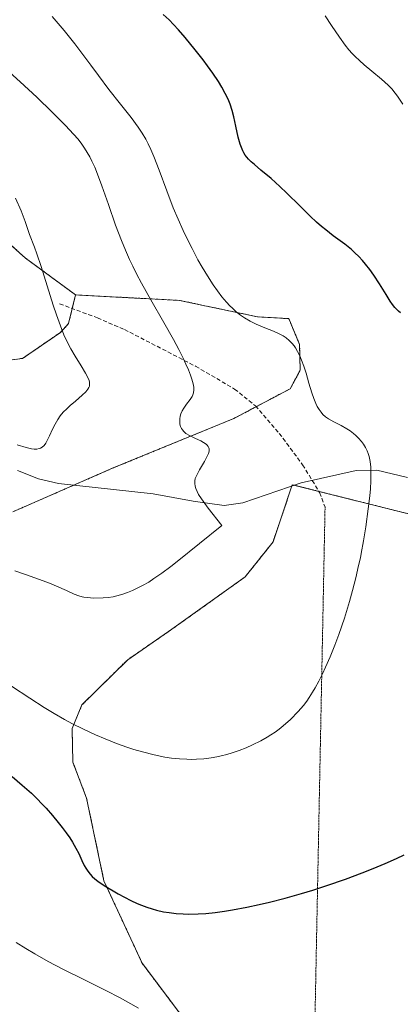
# Model space of a CAD drawing. Units: metres. Extents: x 635278 to 638749, y 4701986 to 4704366.
# Drawn here: x 636500 to 636594, y 4703018 to 4703259 of the extents above; entities that cross this region are included whole.
import ezdxf

# ---------------------------------------------------------------- set-up
doc = ezdxf.new("R2010")
doc.units = ezdxf.units.M
doc.header["$MEASUREMENT"] = 0
for name, pattern in [('TRAZOS', [0.75, 0.5, -0.25]), ('TRAZOS2', [0.375, 0.25, -0.125]), ('TRAZOSX2', [1.5, 1, -0.5])]:
    doc.linetypes.add(name, pattern=pattern)
for name, color, linetype, lineweight in [('Arbolado forestal', 92, 'TRAZOS', 0), ('Arbolado forestal CxS', 92, 'Continuous', 0), ('Corriente natural lineal', 142, 'Continuous', 13), ('Cultivos herbáceos CxS', 92, 'Continuous', 0), ('Curva de nivel maestra', 36, 'Continuous', 30), ('Curva de nivel normal', 36, 'Continuous', 0), ('Senda', 19, 'TRAZOSX2', 0), ('Senda virtual', 19, 'TRAZOS2', 0)]:
    doc.layers.add(name, color=color, linetype=linetype, lineweight=lineweight)

# ---------------------------------------------------------------- blocks, each defined once
blk = doc.blocks.new('*U155')
at = {"layer": 'Arbolado forestal CxS', "color": 92, "linetype": 'Continuous', "lineweight": 0}
blk.add_polyline3d([(636488.94, 4703174.59, 556.65), (636500.98, 4703176.13, 557.63), (636510.26, 4703182.49, 559.94), (636512.23, 4703184.64, 560.49), (636513.98, 4703191.67, 560.88), (636539.43, 4703190.34, 567.03), (636558.58, 4703186.32, 570.22), (636566.21, 4703185.86, 570.44), (636568.89, 4703179.56, 570.03), (636569.03, 4703173.21, 569.8), (636566.59, 4703168.71, 569.1), (636552.77, 4703161.41, 566.43), (636523.17, 4703149.3, 562.43), (636498.62, 4703138.58, 562.39)], dxfattribs=at)
blk = doc.blocks.new('*U156')
at = {"layer": 'Arbolado forestal CxS', "color": 92, "linetype": 'Continuous', "lineweight": 0}
for points in [[(636498.62, 4703138.58, 562.39), (636523.17, 4703149.3, 562.43), (636552.77, 4703161.41, 566.43), (636566.59, 4703168.71, 569.1), (636569.03, 4703173.21, 569.8), (636568.89, 4703179.56, 570.03), (636566.21, 4703185.86, 570.44), (636558.58, 4703186.32, 570.22), (636539.43, 4703190.34, 567.03), (636513.98, 4703191.67, 560.88), (636501.69, 4703200.69, 558.65), (636476.44, 4703223.24, 556.27)], [(636609.38, 4703134.61, 572.73), (636567.1, 4703145.2, 568.05), (636562.38, 4703131.19, 567.71), (636555.55, 4703122.64, 566.81), (636537.6, 4703109.82, 566.47), (636526.74, 4703102.35, 567.09), (636515.54, 4703091.3, 569.12), (636513.12, 4703085.53, 570.09), (636513.3, 4703077.27, 571.47), (636516.67, 4703068.45, 572.13), (636520.93, 4703048.21, 574.81), (636530.26, 4703028.08, 576.95), (636545.31, 4703008.09, 578.64)]]:
    blk.add_polyline3d(points, dxfattribs=at)
blk = doc.blocks.new('*U161')
at = {"layer": 'Curva de nivel normal', "color": 36, "linetype": 'Continuous', "lineweight": 0}
blk.add_polyline3d([(636498.24, 4703095.88, 570), (636502.73, 4703092.9, 570), (636506.29, 4703090.63, 570), (636508.72, 4703089.18, 570), (636511.26, 4703087.73, 570), (636513.2, 4703086.69, 570), (636515.73, 4703085.43, 570), (636518.86, 4703083.97, 570), (636521.23, 4703082.95, 570), (636523.97, 4703081.87, 570), (636526.51, 4703080.96, 570), (636528.22, 4703080.39, 570), (636530.35, 4703079.76, 570), (636533.24, 4703079.04, 570), (636535.82, 4703078.52, 570), (636537.52, 4703078.27, 570), (636539.43, 4703078.08, 570), (636541.27, 4703077.97, 570), (636542.43, 4703077.95, 570), (636543.58, 4703077.99, 570), (636545.39, 4703078.12, 570), (636547.23, 4703078.35, 570), (636548.56, 4703078.57, 570), (636549.63, 4703078.81, 570), (636551.07, 4703079.17, 570), (636552.32, 4703079.53, 570), (636554.05, 4703080.12, 570), (636555.81, 4703080.8, 570), (636557.34, 4703081.48, 570), (636559.39, 4703082.52, 570), (636560.93, 4703083.38, 570), (636561.87, 4703083.96, 570), (636562.88, 4703084.63, 570), (636563.86, 4703085.35, 570), (636564.88, 4703086.14, 570), (636566.68, 4703087.68, 570), (636568.56, 4703089.65, 570), (636569.83, 4703091.17, 570), (636570.63, 4703092.22, 570), (636571.26, 4703093.12, 570), (636572.06, 4703094.37, 570), (636572.73, 4703095.49, 570), (636573.63, 4703097.13, 570), (636574.53, 4703098.89, 570), (636575.28, 4703100.5, 570), (636576.37, 4703103.02, 570), (636577.52, 4703105.89, 570), (636578.51, 4703108.56, 570), (636579.86, 4703112.56, 570), (636581.11, 4703116.58, 570), (636581.89, 4703119.32, 570), (636582.67, 4703122.39, 570), (636583.37, 4703125.4, 570), (636583.79, 4703127.3, 570), (636583.99, 4703128.32, 570), (636584.56, 4703131.45, 570), (636585.11, 4703134.87, 570), (636585.72, 4703139.31, 570), (636586.08, 4703142.46, 570), (636586.24, 4703144.23, 570), (636586.34, 4703146.15, 570), (636586.38, 4703148.2, 570), (636586.32, 4703149.52, 570), (636586.15, 4703150.86, 570), (636585.91, 4703152.08, 570), (636585.68, 4703152.88, 570), (636585.45, 4703153.48, 570), (636585.06, 4703154.3, 570), (636584.56, 4703155.14, 570), (636584.08, 4703155.81, 570), (636583.34, 4703156.64, 570), (636582.68, 4703157.29, 570), (636582.11, 4703157.77, 570), (636581.31, 4703158.37, 570), (636580.46, 4703158.92, 570), (636579.08, 4703159.69, 570), (636577.29, 4703160.59, 570), (636576, 4703161.3, 570), (636575.26, 4703161.82, 570), (636574.59, 4703162.42, 570), (636574.14, 4703162.93, 570), (636573.67, 4703163.59, 570), (636573.22, 4703164.34, 570), (636572.85, 4703165.1, 570), (636572.37, 4703166.28, 570), (636571.9, 4703167.7, 570), (636571.19, 4703170.04, 570), (636570.46, 4703172.53, 570), (636569.92, 4703174.2, 570), (636569.36, 4703175.73, 570), (636568.92, 4703176.77, 570), (636568.4, 4703177.82, 570), (636567.89, 4703178.69, 570), (636567.53, 4703179.22, 570), (636567.05, 4703179.8, 570), (636566.34, 4703180.52, 570), (636565.58, 4703181.16, 570), (636564.84, 4703181.64, 570), (636563.73, 4703182.23, 570), (636562.46, 4703182.8, 570), (636560.4, 4703183.64, 570), (636558.25, 4703184.55, 570), (636556.8, 4703185.26, 570), (636555.41, 4703186.07, 570), (636554.44, 4703186.73, 570), (636553.36, 4703187.57, 570), (636552.4, 4703188.42, 570), (636551.76, 4703189.04, 570), (636550.96, 4703189.9, 570), (636549.86, 4703191.22, 570), (636548.73, 4703192.68, 570), (636547.72, 4703194.12, 570), (636546.28, 4703196.36, 570), (636545.03, 4703198.44, 570), (636543.98, 4703200.3, 570), (636542.53, 4703203.03, 570), (636541.32, 4703205.42, 570), (636540.36, 4703207.44, 570), (636539.11, 4703210.22, 570), (636537.93, 4703213.01, 570), (636536.3, 4703217.2, 570), (636534.47, 4703222.2, 570), (636533.19, 4703225.55, 570), (636532.44, 4703227.32, 570), (636531.79, 4703228.67, 570), (636531.2, 4703229.78, 570), (636530.31, 4703231.28, 570), (636529.32, 4703232.75, 570), (636527.56, 4703235.08, 570), (636524.95, 4703238.37, 570), (636522.14, 4703241.98, 570), (636519.57, 4703245.41, 570), (636517.74, 4703247.89, 570), (636513.75, 4703253.14, 570), (636511.18, 4703256.4, 570), (636508.19, 4703259.81, 570)], dxfattribs=at)
blk = doc.blocks.new('*U180')
at = {"layer": 'Curva de nivel normal', "color": 36, "linetype": 'Continuous', "lineweight": 0}
blk.add_polyline3d([(636499.66, 4703154.94, 560), (636501.87, 4703154.28, 560), (636503.12, 4703153.97, 560), (636503.78, 4703153.89, 560), (636504.45, 4703153.92, 560), (636505.01, 4703154.03, 560), (636505.36, 4703154.16, 560), (636505.75, 4703154.4, 560), (636506.24, 4703154.84, 560), (636506.69, 4703155.4, 560), (636507.04, 4703156, 560), (636507.59, 4703157.14, 560), (636508.33, 4703158.79, 560), (636508.93, 4703160.02, 560), (636509.62, 4703161.21, 560), (636510.2, 4703162.04, 560), (636510.96, 4703162.95, 560), (636511.8, 4703163.82, 560), (636512.61, 4703164.56, 560), (636513.94, 4703165.69, 560), (636515.58, 4703167.09, 560), (636516.48, 4703167.96, 560), (636516.98, 4703168.58, 560), (636517.23, 4703169, 560), (636517.34, 4703169.32, 560), (636517.42, 4703169.79, 560), (636517.4, 4703170.28, 560), (636517.32, 4703170.68, 560), (636517.05, 4703171.31, 560), (636516.41, 4703172.48, 560), (636515.32, 4703174.28, 560), (636513.84, 4703176.68, 560), (636512.78, 4703178.51, 560), (636511.81, 4703180.38, 560), (636511.11, 4703181.93, 560), (636510.26, 4703184.12, 560), (636509.31, 4703186.76, 560), (636508.51, 4703189.17, 560), (636505.49, 4703198.61, 560), (636504.45, 4703201.76, 560), (636503.89, 4703203.37, 560), (636502.66, 4703206.49, 560), (636501.58, 4703209.69, 560), (636500.59, 4703212.23, 560), (636499.23, 4703215.39, 560)], dxfattribs=at)
blk = doc.blocks.new('*U191')
at = {"layer": 'Curva de nivel normal', "color": 36, "linetype": 'Continuous', "lineweight": 0}
for points in [[(636499.43, 4703033.1, 580), (636501.74, 4703031.61, 580), (636503.95, 4703030.3, 580), (636507.23, 4703028.48, 580), (636510.83, 4703026.61, 580), (636516.29, 4703023.9, 580), (636521.52, 4703021.31, 580), (636524.74, 4703019.66, 580), (636527.53, 4703018.13, 580), (636529.37, 4703017.05, 580)], [(636594.21, 4703238.37, 580), (636593.58, 4703239.38, 580), (636592.93, 4703240.34, 580), (636592.34, 4703241.11, 580), (636591.51, 4703242.1, 580), (636590.6, 4703243.05, 580), (636588.98, 4703244.51, 580), (636586.6, 4703246.46, 580), (636584.71, 4703248.02, 580), (636583.55, 4703249.05, 580), (636582.48, 4703250.06, 580), (636581.74, 4703250.82, 580), (636580.96, 4703251.69, 580), (636580.07, 4703252.8, 580), (636578.65, 4703254.79, 580), (636576.75, 4703257.64, 580), (636575.14, 4703259.99, 580)]]:
    blk.add_polyline3d(points, dxfattribs=at)
blk = doc.blocks.new('*U209')
at = {"layer": 'Curva de nivel maestra', "color": 36, "linetype": 'Continuous', "lineweight": 30}
for points in [[(636498.46, 4703073.72, 575), (636500.89, 4703071.61, 575), (636503.12, 4703069.64, 575), (636504.53, 4703068.29, 575), (636505.71, 4703067.09, 575), (636506.76, 4703065.97, 575), (636508.27, 4703064.24, 575), (636509.73, 4703062.49, 575), (636510.67, 4703061.3, 575), (636511.64, 4703059.98, 575), (636512.54, 4703058.71, 575), (636513.22, 4703057.65, 575), (636514.04, 4703056.24, 575), (636514.73, 4703054.9, 575), (636515.52, 4703053.18, 575), (636516.09, 4703051.98, 575), (636516.46, 4703051.29, 575), (636516.94, 4703050.56, 575), (636517.51, 4703049.84, 575), (636518.04, 4703049.3, 575), (636518.69, 4703048.74, 575), (636519.43, 4703048.17, 575), (636520.97, 4703047.08, 575), (636524.41, 4703045.03, 575), (636525.93, 4703044.2, 575), (636527.54, 4703043.38, 575), (636529.07, 4703042.68, 575), (636530.15, 4703042.22, 575), (636531.43, 4703041.75, 575), (636532.74, 4703041.32, 575), (636533.82, 4703041.03, 575), (636535.53, 4703040.65, 575), (636536.92, 4703040.42, 575), (636538.6, 4703040.23, 575), (636540.31, 4703040.1, 575), (636541.76, 4703040.08, 575), (636544.05, 4703040.13, 575), (636545.92, 4703040.24, 575), (636548.18, 4703040.47, 575), (636550.47, 4703040.76, 575), (636552.46, 4703041.08, 575), (636555.96, 4703041.74, 575), (636558.96, 4703042.38, 575), (636561.5, 4703042.99, 575), (636565.37, 4703044, 575), (636569.34, 4703045.12, 575), (636572.1, 4703045.95, 575), (636575.53, 4703047.06, 575), (636580.15, 4703048.65, 575), (636584.25, 4703050.16, 575), (636586.92, 4703051.22, 575), (636589.85, 4703052.45, 575), (636592.61, 4703053.68, 575), (636594.49, 4703054.57, 575)], [(636593.66, 4703187.25, 575), (636593.14, 4703187.68, 575), (636592.64, 4703188.15, 575), (636592.24, 4703188.6, 575), (636591.69, 4703189.3, 575), (636591.11, 4703190.14, 575), (636590.08, 4703191.78, 575), (636588.49, 4703194.36, 575), (636587.09, 4703196.53, 575), (636586.1, 4703197.91, 575), (636585.08, 4703199.22, 575), (636584.31, 4703200.12, 575), (636583.4, 4703201.1, 575), (636582.45, 4703202.01, 575), (636581.59, 4703202.77, 575), (636579.94, 4703204.07, 575), (636577.11, 4703206.18, 575), (636575.29, 4703207.58, 575), (636574.24, 4703208.45, 575), (636573.02, 4703209.52, 575), (636571.5, 4703210.94, 575), (636568.92, 4703213.48, 575), (636565.8, 4703216.58, 575), (636564.03, 4703218.26, 575), (636561.91, 4703220.14, 575), (636559.41, 4703222.24, 575), (636557.81, 4703223.57, 575), (636557, 4703224.3, 575), (636556.35, 4703224.95, 575), (636555.95, 4703225.4, 575), (636555.56, 4703225.93, 575), (636555.21, 4703226.48, 575), (636554.94, 4703226.99, 575), (636554.61, 4703227.74, 575), (636554.3, 4703228.62, 575), (636553.86, 4703230.31, 575), (636553.29, 4703232.96, 575), (636552.8, 4703235.25, 575), (636552.37, 4703236.81, 575), (636551.84, 4703238.4, 575), (636551.35, 4703239.59, 575), (636550.66, 4703241.02, 575), (636549.84, 4703242.52, 575), (636548.99, 4703243.91, 575), (636547.64, 4703245.94, 575), (636546.35, 4703247.74, 575), (636545.21, 4703249.27, 575), (636543.3, 4703251.69, 575), (636540.83, 4703254.68, 575), (636539.2, 4703256.56, 575), (636537.94, 4703257.92, 575), (636536.88, 4703259, 575), (636535.45, 4703260.35, 575)]]:
    blk.add_polyline3d(points, dxfattribs=at)

msp = doc.modelspace()

# ---------------------------------------------------------------- linework, layer by layer
at = {"layer": 'Arbolado forestal', "color": 92, "linetype": 'TRAZOS', "lineweight": 0}
for points in [[(636462.42, 4703427.85, 555.15), (636438.36, 4703424.64, 552.74), (636436.78, 4703424.43, 552.6), (636406.02, 4703414.17, 551.49), (636412.86, 4703403.06, 552.86), (636401.75, 4703379.12, 552.61), (636380.39, 4703356.04, 550.44), (636374.41, 4703344.07, 549.65), (636372.7, 4703332.96, 549.47), (636372.7, 4703319.28, 549.14), (636376.97, 4703310.73, 549.13), (636379.89, 4703300.91, 549.08), (636380.77, 4703297.98, 548.99), (636401.75, 4703279.95, 550.06), (636417.98, 4703267.13, 551.2), (636443.62, 4703250.03, 553.33), (636476.44, 4703223.24, 556.27), (636501.69, 4703200.69, 558.65), (636513.98, 4703191.67, 560.88)], [(636513.98, 4703191.67, 560.88), (636513.15, 4703188.34, 560.68), (636512.23, 4703184.64, 560.49), (636510.26, 4703182.49, 559.94), (636500.98, 4703176.13, 557.63), (636488.94, 4703174.59, 556.65), (636477.44, 4703177.51, 556.36), (636433.74, 4703200.04, 552.82), (636410, 4703210.31, 550.7), (636389.61, 4703213.03, 549.17), (636377.02, 4703212.74, 548.18), (636372.46, 4703212.64, 547.84), (636356.67, 4703208.47, 546.51), (636342.81, 4703203.08, 545.71), (636329.12, 4703196.17, 544.96), (636305.19, 4703172.23, 543.51)], [(636498.62, 4703138.58, 562.39), (636513.5, 4703145.08, 561.36), (636523.17, 4703149.3, 562.43), (636552.77, 4703161.41, 566.43), (636558.25, 4703164.3, 566.93), (636566.59, 4703168.71, 569.1), (636569.03, 4703173.21, 569.8), (636568.89, 4703179.56, 570.03), (636566.21, 4703185.86, 570.44), (636558.58, 4703186.32, 570.22), (636539.43, 4703190.34, 567.03), (636513.98, 4703191.67, 560.88)], [(636609.38, 4703134.61, 572.73), (636573.63, 4703143.57, 568.39), (636567.57, 4703145.09, 568.07), (636567.1, 4703145.2, 568.05), (636567, 4703144.89, 568.08), (636562.38, 4703131.19, 567.71), (636555.55, 4703122.64, 566.81), (636537.6, 4703109.82, 566.47), (636526.74, 4703102.36, 567.09), (636515.54, 4703091.3, 569.12), (636513.12, 4703085.53, 570.09), (636513.3, 4703077.27, 571.47), (636516.67, 4703068.45, 572.13), (636520.93, 4703048.21, 574.81), (636530.26, 4703028.08, 576.95), (636545.31, 4703008.09, 578.64)]]:
    msp.add_polyline3d(points, dxfattribs=at)
at = {"layer": 'Corriente natural lineal', "color": 142, "linetype": 'Continuous', "lineweight": 13}
msp.add_polyline3d([(636595.31, 4703146.99, 570.81), (636587.8, 4703148.77, 569.86), (636582.79, 4703148.67, 569.34), (636569.25, 4703145.67, 568.06), (636555, 4703140.74, 566.72), (636550.36, 4703140.14, 565.73), (636542.82, 4703141.21, 564.6), (636533.02, 4703142.98, 563.14), (636509.76, 4703145.48, 561.06), (636504.91, 4703146.68, 560.98), (636499.72, 4703148.69, 560.83)], dxfattribs=at)
at = {"layer": 'Cultivos herbáceos CxS', "color": 92, "linetype": 'Continuous', "lineweight": 0}
for points in [[(636462.42, 4703427.85, 555.15), (636438.36, 4703424.64, 552.74), (636436.78, 4703424.43, 552.6), (636406.02, 4703414.17, 551.49), (636412.86, 4703403.06, 552.86), (636401.75, 4703379.12, 552.61), (636380.39, 4703356.04, 550.44), (636374.41, 4703344.07, 549.65), (636372.7, 4703332.96, 549.47), (636372.7, 4703319.28, 549.14), (636376.97, 4703310.73, 549.13), (636379.89, 4703300.91, 549.08), (636380.77, 4703297.98, 548.99), (636401.75, 4703279.95, 550.06), (636417.98, 4703267.13, 551.2), (636443.62, 4703250.03, 553.33), (636476.44, 4703223.24, 556.27), (636501.69, 4703200.69, 558.65), (636513.98, 4703191.67, 560.88)], [(636417.98, 4703267.13, 551.2), (636443.62, 4703250.03, 553.33), (636476.44, 4703223.24, 556.27), (636501.69, 4703200.69, 558.65), (636513.98, 4703191.67, 560.88), (636512.23, 4703184.64, 560.49), (636510.26, 4703182.49, 559.94), (636500.98, 4703176.13, 557.63), (636488.94, 4703174.59, 556.65), (636477.44, 4703177.51, 556.36), (636433.74, 4703200.04, 552.82), (636410, 4703210.31, 550.7), (636389.61, 4703213.02, 549.17), (636372.46, 4703212.64, 547.84), (636356.67, 4703208.47, 546.51), (636342.81, 4703203.08, 545.71), (636329.12, 4703196.17, 544.96), (636305.19, 4703172.23, 543.51)], [(636513.98, 4703191.67, 560.88), (636513.15, 4703188.34, 560.68), (636512.23, 4703184.64, 560.49), (636510.26, 4703182.49, 559.94), (636500.98, 4703176.13, 557.63), (636488.94, 4703174.59, 556.65), (636477.44, 4703177.51, 556.36), (636433.74, 4703200.04, 552.82), (636410, 4703210.31, 550.7), (636389.61, 4703213.03, 549.17), (636377.02, 4703212.74, 548.18), (636372.46, 4703212.64, 547.84), (636356.67, 4703208.47, 546.51), (636342.81, 4703203.08, 545.71), (636329.12, 4703196.17, 544.96), (636305.19, 4703172.23, 543.51)], [(636545.31, 4703008.09, 578.64), (636530.26, 4703028.08, 576.95), (636520.93, 4703048.21, 574.81), (636516.67, 4703068.45, 572.13), (636513.3, 4703077.27, 571.47), (636513.12, 4703085.53, 570.09), (636515.54, 4703091.3, 569.12), (636526.74, 4703102.35, 567.09), (636537.6, 4703109.82, 566.47), (636555.55, 4703122.64, 566.81), (636562.38, 4703131.19, 567.71), (636567.1, 4703145.2, 568.05), (636609.38, 4703134.61, 572.73)], [(636609.38, 4703134.61, 572.73), (636573.63, 4703143.57, 568.39), (636567.57, 4703145.09, 568.07), (636567.1, 4703145.2, 568.05), (636567, 4703144.89, 568.08), (636562.38, 4703131.19, 567.71), (636555.55, 4703122.64, 566.81), (636537.6, 4703109.82, 566.47), (636526.74, 4703102.36, 567.09), (636515.54, 4703091.3, 569.12), (636513.12, 4703085.53, 570.09), (636513.3, 4703077.27, 571.47), (636516.67, 4703068.45, 572.13), (636520.93, 4703048.21, 574.81), (636530.26, 4703028.08, 576.95), (636545.31, 4703008.09, 578.64)]]:
    msp.add_polyline3d(points, dxfattribs=at)
at = {"layer": 'Curva de nivel normal', "color": 36, "linetype": 'Continuous', "lineweight": 0}
msp.add_polyline3d([(636499.08, 4703124.12, 565), (636501.66, 4703123.18, 565), (636505.14, 4703121.98, 565), (636507.61, 4703121.08, 565), (636509.25, 4703120.4, 565), (636511.72, 4703119.26, 565), (636513.61, 4703118.42, 565), (636514.73, 4703118.01, 565), (636515.57, 4703117.78, 565), (636516, 4703117.69, 565), (636518.42, 4703117.43, 565), (636520.71, 4703117.48, 565), (636521.97, 4703117.6, 565), (636523.16, 4703117.78, 565), (636524.11, 4703117.98, 565), (636525.54, 4703118.38, 565), (636526.68, 4703118.78, 565), (636527.91, 4703119.28, 565), (636528.91, 4703119.75, 565), (636530.38, 4703120.51, 565), (636531.92, 4703121.38, 565), (636533.19, 4703122.2, 565), (636535.09, 4703123.53, 565), (636537.32, 4703125.17, 565), (636538.88, 4703126.38, 565), (636549.82, 4703135.21, 565), (636546.44, 4703139.48, 565), (636544.83, 4703141.72, 565), (636544.14, 4703142.82, 565), (636543.79, 4703143.52, 565), (636543.47, 4703144.28, 565), (636543.29, 4703144.85, 565), (636543.18, 4703145.53, 565), (636543.18, 4703146.17, 565), (636543.31, 4703146.71, 565), (636543.67, 4703147.56, 565), (636544.38, 4703148.86, 565), (636545.55, 4703150.85, 565), (636546.26, 4703152.17, 565), (636546.55, 4703152.84, 565), (636546.7, 4703153.45, 565), (636546.72, 4703153.95, 565), (636546.66, 4703154.26, 565), (636546.49, 4703154.59, 565), (636546.25, 4703154.89, 565), (636545.96, 4703155.13, 565), (636545.35, 4703155.53, 565), (636544.64, 4703155.91, 565), (636543.4, 4703156.5, 565), (636541.9, 4703157.24, 565), (636541.02, 4703157.77, 565), (636540.48, 4703158.24, 565), (636540.15, 4703158.61, 565), (636539.95, 4703158.93, 565), (636539.71, 4703159.44, 565), (636539.55, 4703160.03, 565), (636539.49, 4703160.58, 565), (636539.52, 4703161.35, 565), (636539.63, 4703162.01, 565), (636539.8, 4703162.54, 565), (636540.09, 4703163.26, 565), (636540.48, 4703163.94, 565), (636541.2, 4703164.93, 565), (636542.09, 4703166.1, 565), (636542.54, 4703166.78, 565), (636542.73, 4703167.19, 565), (636542.88, 4703167.74, 565), (636542.95, 4703168.45, 565), (636542.93, 4703169.05, 565), (636542.78, 4703169.91, 565), (636542.48, 4703171.07, 565), (636542.15, 4703172.04, 565), (636541.64, 4703173.32, 565), (636541.01, 4703174.75, 565), (636540.34, 4703176.16, 565), (636539.25, 4703178.31, 565), (636537.94, 4703180.75, 565), (636535.58, 4703184.92, 565), (636532.38, 4703190.48, 565), (636530.11, 4703194.54, 565), (636528.89, 4703196.85, 565), (636527.97, 4703198.7, 565), (636527.2, 4703200.34, 565), (636526.19, 4703202.62, 565), (636525.21, 4703205.01, 565), (636523.78, 4703208.79, 565), (636522.01, 4703213.82, 565), (636520.43, 4703218.36, 565), (636519.35, 4703221.27, 565), (636518.67, 4703222.92, 565), (636517.97, 4703224.42, 565), (636517.45, 4703225.45, 565), (636516.82, 4703226.57, 565), (636516.15, 4703227.64, 565), (636515.52, 4703228.55, 565), (636514.56, 4703229.8, 565), (636513.48, 4703231.07, 565), (636511.48, 4703233.19, 565), (636508.26, 4703236.41, 565), (636504.45, 4703240.08, 565), (636500.37, 4703243.87, 565), (636496.02, 4703247.74, 565)], dxfattribs=at)
at = {"layer": 'Senda', "color": 19, "linetype": 'TRAZOSX2', "lineweight": 0}
msp.add_polyline3d([(636510.06, 4703189.5, 560.24), (636519.32, 4703186.04, 561.63), (636525.93, 4703183.21, 562.62), (636543.4, 4703174.21, 564.99), (636552.95, 4703168.63, 566.02), (636558.07, 4703164.5, 566.91), (636563.92, 4703157.78, 567.52), (636569.63, 4703150.08, 567.84), (636573.8, 4703143.29, 568.42), (636575.13, 4703139.67, 568.87)], dxfattribs=at)
at = {"layer": 'Senda virtual', "color": 19, "linetype": 'TRAZOS2', "lineweight": 0}
msp.add_polyline3d([(636575.13, 4703139.67, 568.87), (636572.19, 4702990.67, 581.35)], dxfattribs=at)

# ---------------------------------------------------------------- block references
at = {"layer": 'Arbolado forestal CxS', "color": 92, "linetype": 'Continuous', "lineweight": 0}
for name in ['*U156', '*U155']:
    msp.add_blockref(name, (0, 0), dxfattribs=at)
at = {"layer": 'Curva de nivel maestra', "color": 36, "linetype": 'Continuous', "lineweight": 30}
msp.add_blockref('*U209', (0, 0), dxfattribs=at)
at = {"layer": 'Curva de nivel normal', "color": 36, "linetype": 'Continuous', "lineweight": 0}
for name in ['*U161', '*U191', '*U180']:
    msp.add_blockref(name, (0, 0), dxfattribs=at)

doc.saveas('drawing.dxf')
